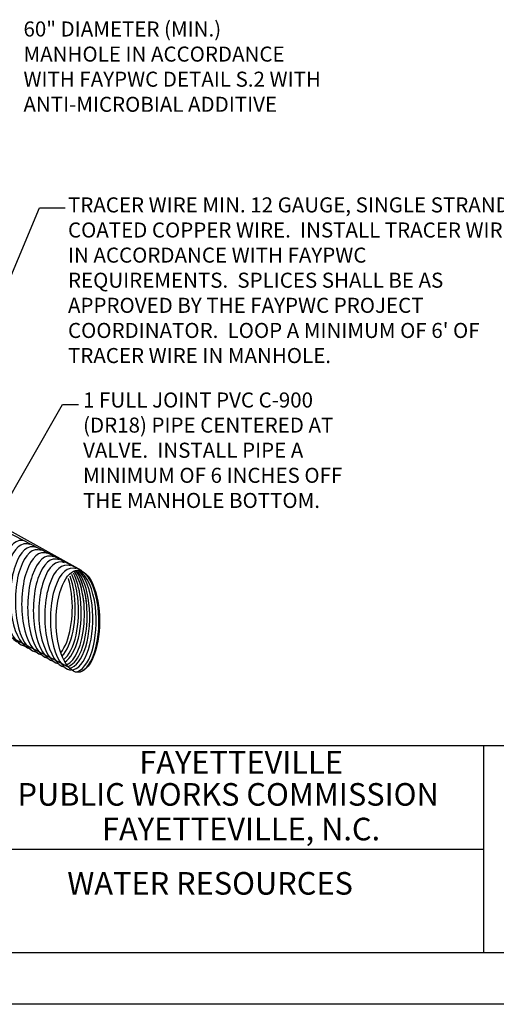
# Model space of a CAD drawing. Units: feet. Extents: x 0 to 22, y 0 to 8.5.
# Drawn here: x 4.1 to 6.7, y 0 to 5.2 of the extents above; entities that cross this region are included whole.
import ezdxf
from ezdxf import colors
from ezdxf.entities.mleader import LeaderData, LeaderLine
from ezdxf.enums import TextEntityAlignment as Align
from ezdxf.math import Vec2, Vec3

# ---------------------------------------------------------------- set-up
doc = ezdxf.new("R2010")
doc.units = ezdxf.units.FT
doc.header["$LTSCALE"] = 0.1
doc.header["$MEASUREMENT"] = 0
for name, color, linetype in [('PWC_DET_BORDER', 4, 'CONTINUOUS'), ('PWC_DET_BORDER_TXT', 2, 'CONTINUOUS'), ('PWC_DET_DETAIL', 7, 'CONTINUOUS'), ('PWC_DET_HATCH', 9, 'CONTINUOUS'), ('PWC_DET_TEXT', 1, 'CONTINUOUS')]:
    doc.layers.add(name, color=color, linetype=linetype)
doc.styles.add('ARIAL', font='arial.ttf', dxfattribs={"height": 0.0825})
doc.styles.get("Standard").update_dxf_attribs({"font": 'arial.ttf', "height": 0.08})

msp = doc.modelspace()

# ---------------------------------------------------------------- linework, layer by layer
at = {"layer": 'PWC_DET_BORDER'}
for p, q in [((0.275, 1.375), (10.725, 1.375)), ((6.6, 1.375), (6.6, 0.275)), ((0.275, 0.825), (6.6, 0.825)), ((10.725, 0.275), (0.275, 0.275)), ((22, 0.0011), (0, 0.0011))]:
    msp.add_line(p, q, dxfattribs=at)
at = {"layer": 'PWC_DET_DETAIL'}
for p, q in [((4.46368, 2.30474), (2.49487, 3.3939)), ((1.53627, 3.26568), (4.39143, 1.79343)), ((3.38136, 2.86284), (4.46368, 2.30474))]:
    msp.add_line(p, q, dxfattribs=at)
for centre in [(4.142, 2.19326), (4.16676, 2.17559), (4.20036, 2.15968), (4.22689, 2.14377), (4.2605, 2.12787), (4.29233, 2.11019), (4.3224, 2.09429), (4.35102, 2.07948), (4.38286, 2.06181), (4.41292, 2.0459)]:
    msp.add_ellipse(centre, major_axis=(0, -0.2713), ratio=0.4261622, start_param=2.9582976, end_param=6.2144058, dxfattribs=at)
msp.add_ellipse((4.44363, 2.03551), major_axis=(0, -0.2713), ratio=0.4261622, dxfattribs=at)
at = {"layer": 'PWC_DET_HATCH'}
for centre, start_param, end_param in [((4.36298, 2.07144), 0.1752689, 2.5910615), ((4.3776, 2.06462), 0.1090618, 2.6610737), ((4.43997, 2.03443), 1.8498435, 3.0764071), ((4.40781, 2.04807), 1.8498435, 2.7778357), ((4.42535, 2.03735), 1.8498435, 2.9159741), ((4.29866, 2.10748), 1.8498435, 2.1785678), ((4.31426, 2.09968), 1.8498435, 2.269575), ((4.3318, 2.088), 1.8498435, 2.3759402), ((4.34641, 2.08215), 1.8498435, 2.44623), ((4.36298, 2.07144), 1.8498435, 2.5410125), ((4.3776, 2.06462), 1.8498435, 2.6115024), ((4.39124, 2.05683), 1.8498435, 2.6862187), ((4.29866, 2.10748), 0.4870155, 1.8498435), ((4.31426, 2.09968), 0.40041, 1.8498435), ((4.3318, 2.088), 0.3183436, 1.8498435), ((4.34641, 2.08215), 0.2417987, 1.8498435), ((4.39124, 2.05683), 0.0602672, 1.8498435), ((4.40781, 2.04807), 0.0089931, 1.8498435), ((4.42535, 2.03735), 0.0363037, 1.8498435), ((4.43997, 2.03443), 0.1411497, 1.8498435)]:
    msp.add_ellipse(centre, major_axis=(0, -0.2713), ratio=0.4261622, start_param=start_param, end_param=end_param, dxfattribs=at)

# ---------------------------------------------------------------- texts
at = {"layer": 'PWC_DET_BORDER_TXT', "style": 'ARIAL'}
for s, p in [('FAYETTEVILLE', (5.31126, 1.27048)), ('PUBLIC WORKS COMMISSION', (5.24244, 1.10026)), ('FAYETTEVILLE, N.C.', (5.31126, 0.91623))]:
    msp.add_text(s, height=0.12, dxfattribs=at).set_placement(p, align=Align.MIDDLE)
msp.add_text('WATER RESOURCES', height=0.12, dxfattribs=at).set_placement((4.38732, 0.58344))
at = {"layer": 'PWC_DET_TEXT', "char_height": 0.08, "attachment_point": 1, "style": 'ARIAL'}
for s, insert, width in [('60" DIAMETER (MIN.)\\PMANHOLE IN ACCORDANCE WITH FAYPWC DETAIL S.2 WITH ANTI-MICROBIAL ADDITIVE', (4.15458, 5.22022), 1.6), ("TRACER WIRE MIN. 12 GAUGE, SINGLE STRAND COATED COPPER WIRE.  INSTALL TRACER WIRE IN ACCORDANCE WITH FAYPWC REQUIREMENTS.  SPLICES SHALL BE AS APPROVED BY THE FAYPWC PROJECT COORDINATOR.  LOOP A MINIMUM OF 6' OF TRACER WIRE IN MANHOLE.", (4.39113, 4.28608), 2.45), ('1 FULL JOINT PVC C-900 (DR18) PIPE CENTERED AT VALVE.  INSTALL PIPE A MINIMUM OF 6 INCHES OFF THE MANHOLE BOTTOM.', (4.47137, 3.25004), 1.55)]:
    msp.add_mtext(s, dxfattribs=dict(at, insert=insert, width=width))

# ---------------------------------------------------------------- leaders
at = {"layer": 'PWC_DET_TEXT'}
ml = msp.add_multileader_mtext('Standard', dxfattribs=at)
ml.set_content('')
ml.set_leader_properties()
ml.build(insert=Vec2(0, 0))
ml.multileader.update_dxf_attribs({"has_dogleg": 0, "text_right_attachment_type": 6, "dogleg_length": 0, "arrow_head_size": 0.15})
ctx = ml.context
ctx.base_point, ctx.char_height, ctx.arrow_head_size, ctx.landing_gap_size, ctx.plane_origin = Vec3(4.37568, 4.23034), 0.18, 0.15, 0.09, Vec3(4.00246, 2.71204)
ctx.right_attachment = 6
notes = []
notes.append((ctx, [(0, (1, 1, 0), (4.37568, 4.23034), (1, 0), 0, [(0, [(3.62609, 2.7681), (4.24029, 4.23034)], 0, [])])]))
ctx.mtext, ml.multileader.dxf.content_type = None, 0
ml = msp.add_multileader_mtext('Standard', dxfattribs=at)
ml.set_content('')
ml.set_leader_properties()
ml.build(insert=Vec2(0, 0))
ml.multileader.update_dxf_attribs({"has_dogleg": 0, "text_right_attachment_type": 6, "dogleg_length": 0, "arrow_head_size": 0.15})
ctx = ml.context
ctx.base_point, ctx.char_height, ctx.arrow_head_size, ctx.landing_gap_size, ctx.plane_origin = Vec3(4.4478, 3.18671), 0.18, 0.15, 0.09, Vec3(5.06564, 1.16714)
ctx.right_attachment = 6
notes.append((ctx, [(0, (1, 1, 0), (4.4478, 3.18671), (1, 0), 0, [(0, [(3.94148, 2.45345), (4.36267, 3.18675)], 0, [])])]))
ctx.mtext, ml.multileader.dxf.content_type = None, 0
for ctx, leaders in notes:
    for number, flags, end, landing, length, lines in leaders:
        leader = LeaderData()
        leader.index, (leader.has_last_leader_line, leader.has_dogleg_vector, leader.attachment_direction) = number, flags
        leader.last_leader_point, leader.dogleg_vector, leader.dogleg_length = Vec3(end), Vec3(landing), length
        for number, points, colour, breaks in lines:
            line = LeaderLine()
            line.index, line.vertices, line.color, line.breaks = number, Vec3.list(points), colors.encode_raw_color(colour), breaks
            leader.lines.append(line)
        ctx.leaders.append(leader)

doc.saveas('drawing.dxf')
